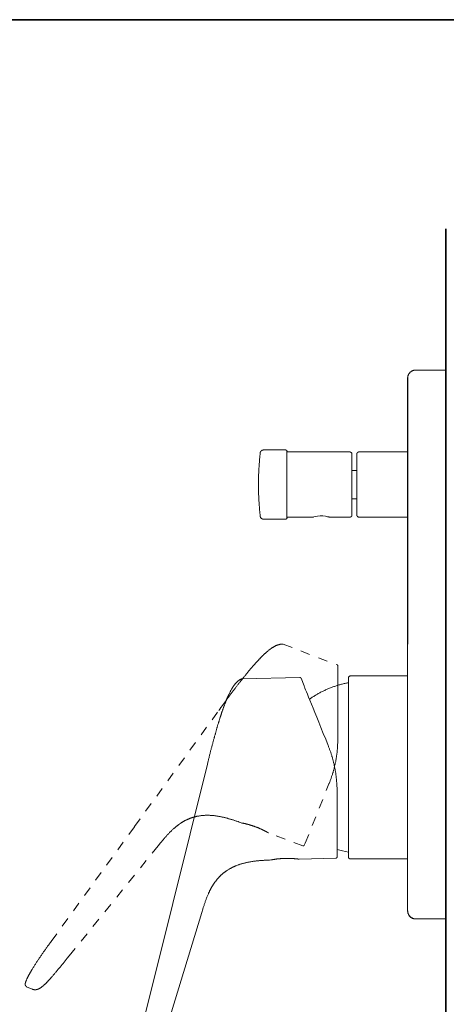
# Model space of a CAD drawing. Units: inches. Extents: x 149.1 to 232.2, y -281.8 to -222.7.
# Drawn here: x 190.3 to 206.2, y -262.6 to -225.7 of the extents above; entities that cross this region are included whole.
import ezdxf

# ---------------------------------------------------------------- set-up
doc = ezdxf.new("R2010")
doc.units = ezdxf.units.IN
doc.header["$MEASUREMENT"] = 0
for name, pattern in [('AI-Linetype-22', [0.705556, 0.352778, -0.352778]), ('AI-Linetype-23', [0.705556, 0.352778, -0.352778]), ('AI-Linetype-24', [0.705556, 0.352778, -0.352778]), ('AI-Linetype-25', [0.705556, 0.352778, -0.352778]), ('AI-Linetype-26', [0.705556, 0.352778, -0.352778]), ('AI-Linetype-27', [0.705556, 0.352778, -0.352778]), ('AI-Linetype-28', [0.705556, 0.352778, -0.352778]), ('AI-Linetype-29', [0.705556, 0.352778, -0.352778]), ('AI-Linetype-30', [0.705556, 0.352778, -0.352778]), ('AI-Linetype-31', [0.705556, 0.352778, -0.352778]), ('AI-Linetype-32', [0.705556, 0.352778, -0.352778]), ('AI-Linetype-33', [0.705556, 0.352778, -0.352778]), ('AI-Linetype-34', [0.705556, 0.352778, -0.352778]), ('AI-Linetype-35', [0.705556, 0.352778, -0.352778]), ('AI-Linetype-36', [0.705556, 0.352778, -0.352778]), ('AI-Linetype-37', [0.705556, 0.352778, -0.352778]), ('AI-Linetype-38', [0.705556, 0.352778, -0.352778]), ('AI-Linetype-39', [0.705556, 0.352778, -0.352778]), ('AI-Linetype-40', [0.705556, 0.352778, -0.352778]), ('AI-Linetype-41', [0.705556, 0.352778, -0.352778]), ('AI-Linetype-42', [0.705556, 0.352778, -0.352778]), ('AI-Linetype-43', [0.705556, 0.352778, -0.352778])]:
    doc.linetypes.add(name, pattern=pattern)
doc.layers.add('图层 1', color=7, linetype='Continuous')

msp = doc.modelspace()

# ---------------------------------------------------------------- linework, layer by layer
at = {"layer": '图层 1', "lineweight": 35}
for points in [[(232.157, -279.401), (149.327, -279.401), (149.327, -225.749), (232.157, -225.749), (232.157, -279.401), (232.157, -279.401)], [(206.208, -233.572), (206.208, -270.605)]]:
    msp.add_lwpolyline(points, dxfattribs=at)
at = {"layer": '图层 1', "lineweight": 9}
for points in [[(205.086, -238.86), (205.076, -238.86), (205.066, -238.86), (205.056, -238.86), (205.045, -238.86), (205.039, -238.863), (205.028, -238.863), (205.018, -238.867), (205.008, -238.867), (205.001, -238.87), (204.992, -238.874), (204.98, -238.877), (204.974, -238.88), (204.964, -238.883), (204.957, -238.887), (204.947, -238.89), (204.94, -238.897), (204.929, -238.901), (204.923, -238.904), (204.913, -238.911), (204.906, -238.918), (204.899, -238.921), (204.893, -238.928), (204.886, -238.935), (204.875, -238.942), (204.868, -238.948), (204.862, -238.955), (204.859, -238.961), (204.852, -238.969), (204.845, -238.976), (204.839, -238.982), (204.835, -238.992), (204.828, -238.999), (204.825, -239.006), (204.818, -239.016), (204.814, -239.023), (204.811, -239.033), (204.807, -239.04), (204.804, -239.05), (204.801, -239.061), (204.797, -239.067), (204.794, -239.078), (204.791, -239.087), (204.788, -239.098), (204.788, -239.105), (204.784, -239.114), (204.784, -239.124), (204.784, -239.135), (204.78, -239.142), (204.78, -239.152), (204.78, -239.162)], [(206.21, -238.86), (205.086, -238.86)], [(204.78, -249.124), (204.78, -239.162)], [(204.782, -249.118), (204.782, -239.149)], [(199.267, -241.958), (199.26, -242.014), (199.256, -242.073), (199.25, -242.129), (199.246, -242.187), (199.239, -242.244), (199.236, -242.303), (199.232, -242.362), (199.225, -242.418), (199.222, -242.477), (199.219, -242.533), (199.219, -242.592), (199.215, -242.651), (199.212, -242.707), (199.208, -242.766), (199.208, -242.822), (199.208, -242.881), (199.204, -242.94), (199.204, -242.996), (199.204, -243.055), (199.204, -243.11), (199.204, -243.17), (199.204, -243.229), (199.204, -243.285), (199.204, -243.344), (199.208, -243.403), (199.208, -243.459), (199.208, -243.518), (199.212, -243.574), (199.215, -243.633), (199.219, -243.692), (199.219, -243.748), (199.222, -243.807), (199.225, -243.863), (199.232, -243.922), (199.236, -243.981), (199.239, -244.037), (199.246, -244.096), (199.25, -244.152), (199.256, -244.211), (199.26, -244.267), (199.267, -244.326)], [(199.389, -241.846), (199.381, -241.846), (199.375, -241.85), (199.371, -241.85), (199.364, -241.85), (199.357, -241.85), (199.355, -241.853), (199.347, -241.853), (199.34, -241.857), (199.336, -241.86), (199.33, -241.864), (199.326, -241.864), (199.319, -241.867), (199.316, -241.871), (199.312, -241.875), (199.306, -241.878), (199.302, -241.885), (199.298, -241.888), (199.295, -241.892), (199.292, -241.895), (199.288, -241.903), (199.284, -241.906), (199.281, -241.913), (199.277, -241.916), (199.277, -241.923), (199.274, -241.927), (199.27, -241.934), (199.27, -241.941), (199.267, -241.944), (199.267, -241.951), (199.267, -241.958)], [(199.389, -241.846), (200.221, -241.846)], [(200.265, -241.882), (200.262, -241.878), (200.262, -241.875), (200.259, -241.871), (200.259, -241.867), (200.255, -241.864), (200.252, -241.86), (200.248, -241.857), (200.245, -241.857), (200.241, -241.853), (200.238, -241.853), (200.234, -241.85), (200.231, -241.85), (200.228, -241.85), (200.224, -241.846), (200.221, -241.846)], [(200.265, -241.882), (200.265, -241.885), (200.269, -241.888), (200.269, -241.892), (200.273, -241.895), (200.273, -241.899), (200.276, -241.903), (200.28, -241.906), (200.283, -241.909), (200.286, -241.913), (200.29, -241.916), (200.293, -241.916), (200.297, -241.92), (200.3, -241.92), (200.304, -241.923), (200.311, -241.923), (200.314, -241.923), (200.318, -241.923), (200.321, -241.923)], [(200.265, -241.882), (200.265, -244.402)], [(200.321, -241.923), (202.622, -241.923)], [(202.695, -242), (202.695, -241.996), (202.695, -241.989), (202.695, -241.986), (202.695, -241.982), (202.691, -241.975), (202.691, -241.972), (202.688, -241.969), (202.688, -241.965), (202.684, -241.958), (202.681, -241.955), (202.677, -241.951), (202.677, -241.948), (202.674, -241.944), (202.67, -241.941), (202.664, -241.938), (202.66, -241.938), (202.656, -241.934), (202.653, -241.93), (202.649, -241.93), (202.642, -241.927), (202.639, -241.927), (202.636, -241.927), (202.629, -241.923), (202.625, -241.923), (202.622, -241.923)], [(202.695, -244.281), (202.695, -242)], [(202.956, -241.923), (202.952, -241.923), (202.949, -241.923), (202.942, -241.927), (202.938, -241.927), (202.935, -241.927), (202.928, -241.93), (202.924, -241.93), (202.921, -241.934), (202.917, -241.938), (202.914, -241.938), (202.907, -241.941), (202.903, -241.944), (202.9, -241.948), (202.9, -241.951), (202.896, -241.955), (202.893, -241.958), (202.89, -241.965), (202.89, -241.969), (202.886, -241.972), (202.886, -241.975), (202.883, -241.982), (202.883, -241.986), (202.883, -241.989), (202.883, -241.996), (202.883, -242)], [(202.883, -242), (202.883, -243.142)], [(202.956, -241.923), (204.765, -241.92)], [(202.695, -242.61), (202.883, -242.61)], [(202.883, -243.142), (202.883, -244.284)], [(202.883, -243.675), (202.695, -243.675)], [(199.267, -244.326), (199.267, -244.334), (199.267, -244.337), (199.27, -244.343), (199.27, -244.351), (199.274, -244.354), (199.277, -244.361), (199.277, -244.364), (199.281, -244.371), (199.284, -244.374), (199.288, -244.382), (199.292, -244.385), (199.295, -244.392), (199.298, -244.396), (199.302, -244.399), (199.306, -244.402), (199.312, -244.406), (199.316, -244.41), (199.319, -244.413), (199.326, -244.417), (199.33, -244.42), (199.336, -244.424), (199.34, -244.427), (199.347, -244.427), (199.355, -244.431), (199.357, -244.431), (199.364, -244.434), (199.371, -244.434), (199.375, -244.434), (199.381, -244.434), (199.389, -244.434)], [(200.221, -244.434), (199.389, -244.434)], [(200.221, -244.434), (200.224, -244.434), (200.228, -244.434), (200.231, -244.434), (200.234, -244.431), (200.238, -244.431), (200.241, -244.427), (200.245, -244.427), (200.248, -244.424), (200.252, -244.42), (200.255, -244.42), (200.259, -244.417), (200.259, -244.413), (200.262, -244.41), (200.262, -244.406), (200.265, -244.402)], [(200.321, -244.358), (200.318, -244.358), (200.314, -244.361), (200.311, -244.361), (200.304, -244.361), (200.3, -244.361), (200.297, -244.364), (200.293, -244.364), (200.29, -244.368), (200.286, -244.371), (200.283, -244.374), (200.28, -244.374), (200.276, -244.378), (200.273, -244.382), (200.273, -244.385), (200.269, -244.389), (200.269, -244.392), (200.265, -244.399), (200.265, -244.402)], [(201.237, -244.358), (200.321, -244.358)], [(201.848, -244.358), (201.832, -244.354), (201.783, -244.343), (201.707, -244.326), (201.609, -244.316), (201.508, -244.316), (201.414, -244.323), (201.334, -244.337), (201.271, -244.351), (201.24, -244.358), (201.237, -244.358)], [(201.237, -244.358), (201.237, -244.358)], [(201.247, -244.358), (201.254, -244.358), (201.257, -244.354)], [(202.622, -244.358), (201.848, -244.358)], [(202.622, -244.358), (202.625, -244.358), (202.629, -244.358), (202.636, -244.358), (202.639, -244.358), (202.642, -244.354), (202.649, -244.354), (202.653, -244.351), (202.656, -244.351), (202.66, -244.347), (202.664, -244.343), (202.67, -244.34), (202.674, -244.337), (202.677, -244.334), (202.677, -244.33), (202.681, -244.326), (202.684, -244.323), (202.688, -244.32), (202.688, -244.316), (202.691, -244.312), (202.691, -244.306), (202.695, -244.302), (202.695, -244.298), (202.695, -244.291), (202.695, -244.288), (202.695, -244.281)], [(202.883, -244.284), (202.883, -244.288), (202.883, -244.291), (202.883, -244.298), (202.883, -244.302), (202.886, -244.306), (202.886, -244.312), (202.89, -244.316), (202.89, -244.32), (202.893, -244.323), (202.896, -244.326), (202.9, -244.33), (202.9, -244.334), (202.903, -244.337), (202.907, -244.34), (202.914, -244.343), (202.917, -244.347), (202.921, -244.351), (202.924, -244.351), (202.928, -244.354), (202.935, -244.354), (202.938, -244.358), (202.942, -244.358), (202.949, -244.358), (202.952, -244.358), (202.956, -244.358)], [(204.765, -244.361), (202.956, -244.358)], [(204.78, -259.086), (204.78, -249.124)], [(199.088, -249.835), (199.088, -249.835)], [(198.544, -250.423), (198.537, -250.426), (198.527, -250.433), (198.517, -250.44), (198.507, -250.443), (198.496, -250.45), (198.486, -250.457), (198.476, -250.464), (198.469, -250.47), (198.459, -250.477), (198.449, -250.484), (198.442, -250.491), (198.433, -250.498), (198.423, -250.505), (198.415, -250.511), (198.405, -250.521), (198.399, -250.528), (198.388, -250.535), (198.381, -250.545), (198.374, -250.552), (198.364, -250.559), (198.357, -250.569), (198.35, -250.576), (198.343, -250.586), (198.334, -250.593), (198.328, -250.603), (198.321, -250.613), (198.313, -250.62), (198.306, -250.63), (198.3, -250.637), (198.293, -250.647), (198.286, -250.657), (198.279, -250.668), (198.272, -250.674), (198.266, -250.684), (198.259, -250.695), (198.252, -250.705), (198.248, -250.711), (198.241, -250.722), (198.235, -250.732), (198.228, -250.742), (198.218, -250.763), (198.204, -250.78), (198.195, -250.8), (198.181, -250.821), (198.171, -250.841), (198.161, -250.861), (198.151, -250.881), (198.139, -250.902), (198.13, -250.922), (198.12, -250.942), (198.1, -250.983)], [(198.598, -250.409), (198.591, -250.409), (198.585, -250.409), (198.581, -250.409), (198.575, -250.412), (198.567, -250.412), (198.561, -250.416), (198.558, -250.416), (198.55, -250.42), (198.544, -250.423)], [(198.598, -250.409), (200.752, -250.361)], [(200.795, -250.389), (200.792, -250.385), (200.792, -250.382), (200.788, -250.382), (200.788, -250.379), (200.785, -250.375), (200.781, -250.372), (200.778, -250.372), (200.774, -250.369), (200.771, -250.365), (200.767, -250.365), (200.764, -250.365), (200.761, -250.361), (200.757, -250.361), (200.754, -250.361), (200.752, -250.361)], [(200.795, -250.389), (200.91, -250.678)], [(202.17, -251.493), (202.17, -251.303), (202.17, -251.126), (202.17, -250.963), (202.17, -250.817), (202.17, -250.684), (202.17, -250.566), (202.17, -250.467), (202.17, -250.385), (202.17, -250.32), (202.17, -250.274), (202.17, -250.246), (202.17, -250.236)], [(202.642, -250.304), (202.635, -250.304), (202.632, -250.304), (202.628, -250.304), (202.622, -250.307), (202.619, -250.307), (202.611, -250.311), (202.608, -250.311), (202.604, -250.314), (202.601, -250.314), (202.597, -250.317), (202.591, -250.32), (202.587, -250.324), (202.584, -250.328), (202.581, -250.331), (202.581, -250.334), (202.577, -250.338), (202.574, -250.345), (202.571, -250.348), (202.571, -250.352), (202.568, -250.355), (202.568, -250.361), (202.568, -250.365), (202.568, -250.372), (202.564, -250.375), (202.564, -250.379)], [(202.564, -253.725), (202.564, -250.379)], [(204.78, -250.304), (202.642, -250.304)], [(201.382, -251.843), (201.312, -251.669), (201.243, -251.504), (201.182, -251.354), (201.128, -251.214), (201.077, -251.092), (201.033, -250.983), (200.995, -250.892), (200.964, -250.817), (200.942, -250.756), (200.925, -250.711), (200.914, -250.688), (200.91, -250.678)], [(202.564, -250.555), (202.533, -250.562), (202.499, -250.569), (202.464, -250.576), (202.435, -250.582), (202.401, -250.589), (202.37, -250.596), (202.336, -250.606), (202.306, -250.613), (202.272, -250.623), (202.241, -250.633), (202.207, -250.64), (202.176, -250.65), (202.146, -250.661), (202.112, -250.671), (202.081, -250.681), (202.051, -250.691), (202.017, -250.702), (201.986, -250.714), (201.956, -250.725), (201.926, -250.739), (201.895, -250.749), (201.861, -250.763), (201.83, -250.773), (201.8, -250.786), (201.769, -250.8), (201.739, -250.814), (201.708, -250.827), (201.678, -250.841), (201.648, -250.855), (201.62, -250.872), (201.589, -250.885), (201.558, -250.899), (201.528, -250.915), (201.501, -250.929), (201.47, -250.946), (201.44, -250.963), (201.413, -250.98), (201.382, -250.993), (201.354, -251.01), (201.324, -251.028), (201.297, -251.048), (201.27, -251.065), (201.239, -251.082), (201.213, -251.099), (201.186, -251.119), (201.158, -251.137), (201.131, -251.156), (201.1, -251.173)], [(197.291, -253.606), (197.305, -253.541), (197.322, -253.481), (197.329, -253.447), (197.339, -253.416), (197.346, -253.386), (197.353, -253.355), (197.363, -253.321), (197.37, -253.291), (197.376, -253.26), (197.383, -253.229), (197.393, -253.198), (197.4, -253.168), (197.407, -253.141), (197.413, -253.11), (197.424, -253.079), (197.43, -253.053), (197.437, -253.022), (197.444, -252.992), (197.455, -252.964), (197.462, -252.937), (197.468, -252.906), (197.475, -252.879), (197.481, -252.852), (197.489, -252.825), (197.499, -252.798), (197.506, -252.77), (197.512, -252.743), (197.519, -252.716), (197.525, -252.689), (197.532, -252.665), (197.539, -252.638), (197.546, -252.611), (197.552, -252.587), (197.559, -252.56), (197.57, -252.536), (197.577, -252.509), (197.583, -252.485), (197.59, -252.462), (197.597, -252.437), (197.604, -252.414), (197.611, -252.387), (197.617, -252.363), (197.624, -252.343), (197.631, -252.319), (197.638, -252.295), (197.644, -252.271), (197.651, -252.247), (197.658, -252.227), (197.661, -252.203), (197.668, -252.179), (197.675, -252.159), (197.682, -252.135), (197.688, -252.115), (197.696, -252.094), (197.703, -252.071), (197.709, -252.05), (197.716, -252.03), (197.723, -252.009), (197.726, -251.989), (197.733, -251.968), (197.74, -251.948), (197.746, -251.928), (197.752, -251.908), (197.76, -251.887), (197.763, -251.87), (197.77, -251.85), (197.776, -251.83), (197.784, -251.813), (197.791, -251.792), (197.794, -251.775), (197.801, -251.755), (197.807, -251.738), (197.814, -251.721), (197.82, -251.7), (197.825, -251.684), (197.832, -251.667), (197.838, -251.649), (197.841, -251.633), (197.849, -251.615), (197.855, -251.599), (197.862, -251.582), (197.866, -251.564), (197.872, -251.547), (197.878, -251.531), (197.882, -251.514), (197.889, -251.5), (197.896, -251.483), (197.899, -251.469), (197.906, -251.452), (197.913, -251.435), (197.916, -251.422), (197.923, -251.408), (197.929, -251.391), (197.933, -251.377), (197.94, -251.364), (197.943, -251.347), (197.951, -251.333), (197.957, -251.32), (197.96, -251.306), (197.967, -251.292), (197.97, -251.279), (197.977, -251.266), (197.98, -251.252), (197.987, -251.238), (197.994, -251.224), (197.998, -251.211), (198.005, -251.201), (198.008, -251.187), (198.014, -251.173), (198.018, -251.164), (198.024, -251.15), (198.029, -251.137), (198.035, -251.126), (198.038, -251.112), (198.045, -251.102), (198.049, -251.092), (198.055, -251.078), (198.058, -251.069), (198.066, -251.058), (198.069, -251.045), (198.075, -251.034), (198.079, -251.024), (198.083, -251.014), (198.089, -251.004), (198.093, -250.993), (198.1, -250.983)], [(197.902, -251.463), (197.902, -251.463)], [(202.17, -252.634), (202.17, -252.387), (202.17, -252.149), (202.17, -251.918), (202.17, -251.7), (202.17, -251.493)], [(201.806, -252.903), (201.716, -252.672), (201.627, -252.451), (201.539, -252.237), (201.457, -252.033), (201.382, -251.843)], [(202.139, -254.612), (202.139, -254.585), (202.139, -254.557), (202.139, -254.53), (202.139, -254.503), (202.139, -254.476), (202.135, -254.449), (202.135, -254.422), (202.135, -254.394), (202.132, -254.367), (202.132, -254.34), (202.129, -254.313), (202.129, -254.286), (202.125, -254.258), (202.122, -254.232), (202.122, -254.204), (202.119, -254.177), (202.117, -254.15), (202.112, -254.123), (202.109, -254.095), (202.109, -254.069), (202.105, -254.041), (202.099, -254.014), (202.095, -253.987), (202.092, -253.96), (202.089, -253.929), (202.085, -253.902), (202.079, -253.875), (202.075, -253.847), (202.072, -253.821), (202.065, -253.794), (202.061, -253.766), (202.055, -253.739), (202.051, -253.712), (202.044, -253.685), (202.037, -253.657), (202.035, -253.63), (202.027, -253.603), (202.02, -253.576), (202.014, -253.549), (202.008, -253.521), (202, -253.494), (201.993, -253.467), (201.986, -253.44), (201.98, -253.416), (201.973, -253.389), (201.966, -253.362), (201.96, -253.334), (201.949, -253.311), (201.943, -253.283), (201.935, -253.257), (201.926, -253.232), (201.919, -253.205), (201.908, -253.182), (201.902, -253.155), (201.891, -253.13), (201.884, -253.104), (201.875, -253.079), (201.864, -253.053), (201.857, -253.028), (201.847, -253.001), (201.837, -252.978), (201.827, -252.954), (201.817, -252.927), (201.806, -252.903)], [(195.995, -258.819), (197.291, -253.606)], [(202.564, -257.072), (202.564, -253.725)], [(202.139, -254.469), (202.139, -257.048)], [(198.612, -255.808), (198.619, -255.811)], [(195.451, -256.654), (195.536, -256.552)], [(195.536, -256.552), (195.536, -256.548)], [(200.011, -257.14), (200.024, -257.137), (200.041, -257.137), (200.055, -257.137), (200.072, -257.133), (200.086, -257.133), (200.103, -257.133), (200.116, -257.13), (200.133, -257.13), (200.15, -257.13), (200.167, -257.13), (200.18, -257.13), (200.198, -257.13), (200.214, -257.126), (200.231, -257.126), (200.244, -257.126), (200.261, -257.126), (200.28, -257.126), (200.292, -257.126), (200.309, -257.126), (200.323, -257.126), (200.34, -257.126), (200.357, -257.13), (200.371, -257.13), (200.388, -257.13), (200.401, -257.13), (200.415, -257.13), (200.428, -257.13), (200.445, -257.13), (200.459, -257.133), (200.473, -257.133), (200.486, -257.133), (200.499, -257.133), (200.506, -257.137), (200.513, -257.137), (200.521, -257.137), (200.524, -257.137), (200.53, -257.137), (200.537, -257.137), (200.543, -257.137), (200.55, -257.14), (200.554, -257.14), (200.561, -257.14), (200.568, -257.14), (200.571, -257.14), (200.578, -257.14), (200.585, -257.14), (200.588, -257.143), (200.595, -257.143), (200.598, -257.143), (200.605, -257.143), (200.608, -257.143), (200.615, -257.143), (200.619, -257.147), (200.625, -257.147), (200.628, -257.147), (200.635, -257.147), (200.638, -257.147), (200.642, -257.147), (200.645, -257.147), (200.652, -257.15), (200.656, -257.15), (200.659, -257.15), (200.663, -257.15), (200.665, -257.15), (200.67, -257.15), (200.672, -257.15), (200.676, -257.15), (200.679, -257.153), (200.683, -257.153), (200.686, -257.153), (200.69, -257.153), (200.693, -257.153), (200.696, -257.153), (200.7, -257.153), (200.703, -257.153), (200.707, -257.153), (200.707, -257.157), (200.711, -257.157), (200.714, -257.157), (200.717, -257.157), (200.72, -257.157), (200.724, -257.157), (200.727, -257.157)], [(202.095, -257.123), (200.727, -257.157)], [(202.095, -257.123), (202.099, -257.123), (202.102, -257.123), (202.105, -257.12), (202.109, -257.12), (202.112, -257.12), (202.117, -257.116), (202.119, -257.116), (202.122, -257.113), (202.125, -257.109), (202.129, -257.106), (202.132, -257.103), (202.132, -257.099), (202.135, -257.096), (202.135, -257.093), (202.135, -257.089), (202.139, -257.085), (202.139, -257.082), (202.139, -257.079), (202.139, -257.075)], [(202.139, -256.79), (202.34, -256.848), (202.564, -256.898)], [(202.139, -256.998), (202.139, -257.075)], [(202.564, -257.072), (202.564, -257.079), (202.568, -257.082), (202.568, -257.085), (202.568, -257.093), (202.568, -257.096), (202.571, -257.099), (202.571, -257.106), (202.574, -257.109), (202.577, -257.113), (202.581, -257.116), (202.581, -257.12), (202.584, -257.123), (202.587, -257.126), (202.591, -257.13), (202.597, -257.133), (202.601, -257.137), (202.604, -257.14), (202.608, -257.14), (202.611, -257.143), (202.619, -257.143), (202.622, -257.147), (202.628, -257.147), (202.632, -257.147), (202.635, -257.147), (202.642, -257.147)], [(198.123, -257.521), (198.147, -257.506), (198.157, -257.501), (198.167, -257.493), (198.181, -257.49), (198.191, -257.483), (198.202, -257.476), (198.211, -257.473), (198.225, -257.466), (198.235, -257.459), (198.246, -257.455), (198.255, -257.449), (198.269, -257.446), (198.279, -257.439), (198.29, -257.435), (198.303, -257.429), (198.313, -257.425), (198.328, -257.419), (198.347, -257.409), (198.37, -257.402), (198.394, -257.392), (198.419, -257.381), (198.442, -257.374), (198.466, -257.368), (198.486, -257.357), (198.51, -257.35), (198.534, -257.343), (198.558, -257.337), (198.581, -257.327), (198.608, -257.32), (198.633, -257.317), (198.656, -257.31), (198.68, -257.303), (198.704, -257.297), (198.727, -257.289), (198.751, -257.286), (198.775, -257.279), (198.799, -257.275), (198.826, -257.269), (198.85, -257.266), (198.873, -257.263), (198.897, -257.256), (198.921, -257.252), (198.948, -257.249), (198.972, -257.245), (198.995, -257.242), (199.019, -257.238), (199.047, -257.235), (199.07, -257.232), (199.094, -257.228), (199.121, -257.225), (199.145, -257.222), (199.169, -257.218), (199.192, -257.218), (199.22, -257.215), (199.243, -257.211), (199.267, -257.211), (199.294, -257.207), (199.318, -257.205), (199.343, -257.205), (199.365, -257.201), (199.393, -257.201), (199.416, -257.197), (199.44, -257.197), (199.467, -257.197), (199.515, -257.194), (199.566, -257.191), (199.617, -257.191), (199.664, -257.188)], [(199.664, -257.188), (199.668, -257.188), (199.671, -257.188), (199.671, -257.184), (199.675, -257.184), (199.678, -257.184), (199.682, -257.184), (199.685, -257.184), (199.688, -257.184), (199.688, -257.181), (199.692, -257.181), (199.695, -257.181), (199.698, -257.181), (199.701, -257.181), (199.705, -257.181), (199.711, -257.177), (199.715, -257.177), (199.718, -257.177), (199.722, -257.177), (199.728, -257.174), (199.733, -257.174), (199.739, -257.174), (199.742, -257.174), (199.749, -257.171), (199.752, -257.171), (199.759, -257.171), (199.766, -257.167), (199.774, -257.167), (199.777, -257.167), (199.783, -257.167), (199.79, -257.164), (199.797, -257.164), (199.803, -257.164), (199.81, -257.161), (199.817, -257.161), (199.824, -257.161), (199.83, -257.157), (199.837, -257.157), (199.848, -257.157), (199.854, -257.157), (199.861, -257.153), (199.872, -257.153), (199.879, -257.153), (199.885, -257.15), (199.896, -257.15), (199.902, -257.15), (199.913, -257.147), (199.919, -257.147), (199.929, -257.147), (199.936, -257.147), (199.946, -257.143), (199.953, -257.143), (199.963, -257.143), (199.973, -257.143), (199.98, -257.14), (199.99, -257.14), (200.011, -257.14)], [(199.695, -257.181), (199.705, -257.181)], [(202.642, -257.147), (204.78, -257.147)], [(197.122, -259.025), (197.139, -258.967), (197.156, -258.913), (197.167, -258.887), (197.176, -258.859), (197.182, -258.832), (197.193, -258.801), (197.203, -258.774), (197.213, -258.747), (197.22, -258.719), (197.23, -258.693), (197.241, -258.666), (197.251, -258.638), (197.261, -258.611), (197.271, -258.584), (197.284, -258.557), (197.294, -258.53), (197.305, -258.506), (197.318, -258.478), (197.329, -258.451), (197.339, -258.424), (197.353, -258.397), (197.366, -258.373), (197.376, -258.346), (197.383, -258.332), (197.39, -258.319), (197.397, -258.305), (197.404, -258.295), (197.41, -258.281), (197.416, -258.268), (197.424, -258.255), (197.43, -258.244), (197.437, -258.231), (197.444, -258.217), (197.451, -258.203), (197.462, -258.193), (197.468, -258.18), (197.475, -258.166), (197.481, -258.155), (197.489, -258.142), (197.499, -258.129), (197.506, -258.118), (197.512, -258.104), (197.522, -258.094), (197.529, -258.081), (197.537, -258.068), (197.546, -258.057), (197.552, -258.044), (197.563, -258.034), (197.57, -258.02), (197.58, -258.009), (197.587, -258), (197.597, -257.986), (197.604, -257.976), (197.614, -257.962), (197.624, -257.952), (197.631, -257.942), (197.641, -257.928), (197.651, -257.918), (197.658, -257.907), (197.668, -257.894), (197.679, -257.884), (197.688, -257.873), (197.699, -257.864), (197.705, -257.853), (197.716, -257.843), (197.726, -257.83), (197.736, -257.82), (197.746, -257.809), (197.756, -257.799), (197.767, -257.789), (197.776, -257.778), (197.787, -257.769), (197.798, -257.758), (197.811, -257.748), (197.82, -257.741), (197.832, -257.731), (197.841, -257.721), (197.852, -257.711), (197.866, -257.701), (197.875, -257.694), (197.885, -257.683), (197.896, -257.673), (197.909, -257.663), (197.92, -257.656), (197.933, -257.646), (197.943, -257.639), (197.953, -257.629), (197.967, -257.623), (197.977, -257.612), (197.991, -257.605), (198.001, -257.595), (198.014, -257.588), (198.024, -257.578), (198.038, -257.572), (198.052, -257.565), (198.062, -257.558), (198.075, -257.547), (198.1, -257.534), (198.123, -257.521)], [(194.712, -263.969), (195.995, -258.819)], [(197.085, -259.151), (195.536, -264.221)], [(197.085, -259.151), (197.122, -259.025)], [(197.122, -259.025), (197.122, -259.022)], [(204.78, -259.086), (204.78, -259.096), (204.78, -259.106), (204.784, -259.116), (204.784, -259.127), (204.784, -259.133), (204.788, -259.143), (204.788, -259.154), (204.791, -259.165), (204.794, -259.171), (204.797, -259.181), (204.801, -259.191), (204.804, -259.198), (204.807, -259.208), (204.811, -259.218), (204.814, -259.225), (204.818, -259.236), (204.825, -259.242), (204.828, -259.249), (204.835, -259.259), (204.839, -259.266), (204.845, -259.273), (204.852, -259.283), (204.859, -259.29), (204.862, -259.296), (204.868, -259.303), (204.875, -259.31), (204.886, -259.317), (204.893, -259.32), (204.899, -259.327), (204.906, -259.334), (204.913, -259.337), (204.923, -259.344), (204.929, -259.351), (204.94, -259.354), (204.947, -259.357), (204.957, -259.361), (204.964, -259.368), (204.974, -259.371), (204.98, -259.374), (204.992, -259.377), (205.001, -259.377), (205.008, -259.382), (205.018, -259.385), (205.028, -259.385), (205.039, -259.388), (205.045, -259.388), (205.056, -259.392), (205.066, -259.392), (205.076, -259.392), (205.086, -259.392)], [(204.782, -259.089), (204.782, -259.1), (204.782, -259.115), (204.782, -259.126), (204.786, -259.14), (204.786, -259.151), (204.789, -259.162), (204.793, -259.176), (204.797, -259.187), (204.801, -259.197), (204.808, -259.208), (204.811, -259.219), (204.815, -259.23), (204.822, -259.241), (204.829, -259.252), (204.836, -259.263), (204.844, -259.273), (204.851, -259.284), (204.858, -259.29), (204.865, -259.301), (204.876, -259.309), (204.883, -259.316), (204.893, -259.327), (204.905, -259.334), (204.912, -259.341), (204.922, -259.349), (204.933, -259.352), (204.944, -259.36), (204.955, -259.363), (204.966, -259.371), (204.976, -259.374), (204.99, -259.377), (205.001, -259.381), (205.012, -259.384), (205.023, -259.388), (205.037, -259.392), (205.048, -259.392), (205.062, -259.392), (205.073, -259.395), (205.084, -259.395)], [(205.084, -259.395), (206.208, -259.395)]]:
    msp.add_lwpolyline(points, dxfattribs=at)
at = {"layer": '图层 1', "linetype": 'AI-Linetype-33', "lineweight": 9}
msp.add_lwpolyline([(200.072, -249.111), (200.061, -249.111), (200.052, -249.115), (200.038, -249.115), (200.027, -249.118), (200.018, -249.118), (200.005, -249.121), (199.994, -249.121), (199.983, -249.125), (199.973, -249.128), (199.96, -249.132), (199.95, -249.135), (199.939, -249.138), (199.929, -249.142), (199.919, -249.146), (199.905, -249.149), (199.896, -249.152), (199.885, -249.155), (199.875, -249.162), (199.864, -249.166), (199.854, -249.169), (199.844, -249.176), (199.834, -249.179), (199.824, -249.186), (199.815, -249.189), (199.803, -249.196), (199.794, -249.203), (199.783, -249.206), (199.774, -249.213), (199.763, -249.22), (199.752, -249.223), (199.746, -249.23), (199.735, -249.237), (199.726, -249.244), (199.715, -249.251), (199.705, -249.254), (199.695, -249.261), (199.688, -249.268), (199.678, -249.274), (199.668, -249.281), (199.661, -249.288), (199.641, -249.302), (199.624, -249.315), (199.603, -249.329), (199.587, -249.342), (199.569, -249.356), (199.552, -249.373), (199.535, -249.386), (199.519, -249.4), (199.501, -249.417), (199.484, -249.43), (199.451, -249.461)], dxfattribs=at)
at = {"layer": '图层 1', "linetype": 'AI-Linetype-38', "lineweight": 9}
msp.add_lwpolyline([(200.127, -249.118), (200.122, -249.115), (200.116, -249.115), (200.109, -249.111), (200.103, -249.111), (200.096, -249.111), (200.092, -249.111), (200.086, -249.111), (200.078, -249.111), (200.072, -249.111)], dxfattribs=at)
at = {"layer": '图层 1', "linetype": 'AI-Linetype-37', "lineweight": 9}
msp.add_lwpolyline([(200.127, -249.118), (202.139, -249.882)], dxfattribs=at)
at = {"layer": '图层 1', "linetype": 'AI-Linetype-25', "lineweight": 9}
msp.add_lwpolyline([(197.719, -251.592), (197.756, -251.54), (197.794, -251.486), (197.814, -251.459), (197.835, -251.432), (197.852, -251.408), (197.872, -251.381), (197.889, -251.354), (197.909, -251.33), (197.927, -251.303), (197.947, -251.279), (197.964, -251.252), (197.983, -251.228), (198.001, -251.205), (198.018, -251.177), (198.038, -251.153), (198.055, -251.13), (198.072, -251.106), (198.093, -251.082), (198.11, -251.058), (198.126, -251.034), (198.144, -251.01), (198.161, -250.987), (198.178, -250.963), (198.195, -250.942), (198.211, -250.919), (198.228, -250.895), (198.246, -250.875), (198.263, -250.851), (198.279, -250.831), (198.296, -250.81), (198.313, -250.786), (198.328, -250.766), (198.343, -250.746), (198.361, -250.725), (198.377, -250.705), (198.392, -250.681), (198.409, -250.661), (198.423, -250.64), (198.439, -250.623), (198.456, -250.603), (198.469, -250.582), (198.486, -250.562), (198.501, -250.542), (198.514, -250.525), (198.531, -250.505), (198.544, -250.487), (198.558, -250.467), (198.575, -250.45), (198.588, -250.43), (198.602, -250.412), (198.619, -250.395), (198.633, -250.375), (198.646, -250.358), (198.66, -250.342), (198.673, -250.324), (198.687, -250.307), (198.7, -250.29), (198.713, -250.274), (198.727, -250.257), (198.741, -250.239), (198.755, -250.222), (198.768, -250.206), (198.781, -250.192), (198.796, -250.175), (198.809, -250.157), (198.82, -250.144), (198.833, -250.127), (198.846, -250.114), (198.86, -250.097), (198.871, -250.083), (198.884, -250.07), (198.897, -250.053), (198.907, -250.039), (198.921, -250.026), (198.935, -250.008), (198.945, -249.995), (198.958, -249.981), (198.968, -249.968), (198.982, -249.954), (198.993, -249.94), (199.006, -249.927), (199.016, -249.913), (199.026, -249.899), (199.039, -249.889), (199.05, -249.877), (199.06, -249.862), (199.074, -249.848), (199.084, -249.838), (199.094, -249.825), (199.104, -249.814), (199.115, -249.801), (199.128, -249.791), (199.138, -249.777), (199.148, -249.767), (199.159, -249.754), (199.169, -249.743), (199.179, -249.733), (199.189, -249.723), (199.199, -249.71), (199.21, -249.699), (199.22, -249.688), (199.23, -249.678), (199.239, -249.668), (199.25, -249.658), (199.261, -249.648), (199.27, -249.639), (199.277, -249.627), (199.288, -249.617), (199.298, -249.608), (199.307, -249.597), (199.318, -249.59), (199.325, -249.58), (199.335, -249.57), (199.346, -249.563), (199.352, -249.553), (199.363, -249.543), (199.372, -249.536), (199.379, -249.526), (199.389, -249.519), (199.396, -249.509), (199.406, -249.502), (199.416, -249.492), (199.423, -249.485), (199.433, -249.479), (199.44, -249.468), (199.451, -249.461)], dxfattribs=at)
at = {"layer": '图层 1', "linetype": 'AI-Linetype-34', "lineweight": 9}
msp.add_lwpolyline([(202.17, -249.923), (202.17, -249.92), (202.17, -249.917), (202.17, -249.913), (202.166, -249.91), (202.166, -249.907), (202.163, -249.903), (202.163, -249.899), (202.159, -249.896), (202.156, -249.893), (202.152, -249.889), (202.15, -249.886), (202.146, -249.886), (202.143, -249.882), (202.139, -249.882)], dxfattribs=at)
at = {"layer": '图层 1', "linetype": 'AI-Linetype-35', "lineweight": 9}
msp.add_lwpolyline([(202.17, -249.923), (202.17, -250.236)], dxfattribs=at)
at = {"layer": '图层 1', "linetype": 'AI-Linetype-32', "lineweight": 9}
msp.add_lwpolyline([(194.568, -255.937), (197.719, -251.592)], dxfattribs=at)
at = {"layer": '图层 1', "linetype": 'AI-Linetype-42', "lineweight": 9}
msp.add_lwpolyline([(201.837, -254.344), (201.847, -254.32), (201.857, -254.296), (201.868, -254.269), (201.878, -254.245), (201.888, -254.218), (201.895, -254.194), (201.904, -254.167), (201.915, -254.143), (201.922, -254.116), (201.932, -254.092), (201.939, -254.065), (201.949, -254.038), (201.956, -254.014), (201.966, -253.987), (201.973, -253.96), (201.984, -253.932), (201.99, -253.909), (201.997, -253.881), (202.003, -253.854), (202.011, -253.827), (202.017, -253.8), (202.027, -253.772), (202.035, -253.745), (202.041, -253.722), (202.044, -253.694), (202.051, -253.668), (202.058, -253.641), (202.065, -253.61), (202.072, -253.582), (202.075, -253.555), (202.081, -253.528), (202.089, -253.501), (202.092, -253.474), (202.099, -253.447), (202.102, -253.42), (202.105, -253.392), (202.112, -253.365), (202.117, -253.338), (202.119, -253.311), (202.122, -253.283), (202.129, -253.257), (202.132, -253.229), (202.135, -253.202), (202.139, -253.175), (202.143, -253.147), (202.143, -253.12), (202.146, -253.093), (202.15, -253.066), (202.152, -253.039), (202.152, -253.012), (202.156, -252.985), (202.159, -252.958), (202.159, -252.93), (202.163, -252.903), (202.163, -252.876), (202.163, -252.849), (202.166, -252.822), (202.166, -252.798), (202.166, -252.77), (202.17, -252.743), (202.17, -252.716), (202.17, -252.689), (202.17, -252.662), (202.17, -252.634)], dxfattribs=at)
at = {"layer": '图层 1', "linetype": 'AI-Linetype-43', "lineweight": 9}
msp.add_lwpolyline([(200.948, -256.556), (201.837, -254.344)], dxfattribs=at)
at = {"layer": '图层 1', "linetype": 'AI-Linetype-27', "lineweight": 9}
msp.add_lwpolyline([(195.536, -256.552), (195.574, -256.508), (195.611, -256.464), (195.628, -256.44), (195.649, -256.416), (195.665, -256.396), (195.685, -256.372), (195.702, -256.352), (195.723, -256.331), (195.744, -256.308), (195.76, -256.287), (195.78, -256.263), (195.801, -256.243), (195.822, -256.222), (195.842, -256.202), (195.859, -256.181), (195.88, -256.158), (195.899, -256.138), (195.919, -256.117), (195.944, -256.096), (195.964, -256.077), (195.985, -256.059), (196.005, -256.039), (196.028, -256.018), (196.038, -256.009), (196.049, -255.998), (196.059, -255.992), (196.07, -255.982), (196.083, -255.972), (196.092, -255.961), (196.103, -255.954), (196.117, -255.944), (196.128, -255.934), (196.137, -255.923), (196.151, -255.917), (196.161, -255.907), (196.171, -255.9), (196.185, -255.89), (196.195, -255.879), (196.208, -255.873), (196.219, -255.862), (196.229, -255.856), (196.243, -255.846), (196.252, -255.839), (196.266, -255.832), (196.281, -255.822), (196.289, -255.815), (196.304, -255.805), (196.314, -255.798), (196.327, -255.79), (196.338, -255.784), (196.351, -255.774), (196.365, -255.768), (196.375, -255.761), (196.389, -255.754), (196.402, -255.747), (196.416, -255.74), (196.426, -255.73), (196.44, -255.723), (196.453, -255.716), (196.467, -255.709), (196.477, -255.703), (196.49, -255.699), (196.504, -255.693), (196.518, -255.686), (196.531, -255.679), (196.544, -255.672), (196.558, -255.665), (196.569, -255.662), (196.582, -255.655), (196.595, -255.648), (196.609, -255.645), (196.622, -255.638), (196.636, -255.635), (196.651, -255.627), (196.664, -255.624), (196.677, -255.618), (196.69, -255.614), (196.704, -255.608), (196.717, -255.604), (196.731, -255.601), (196.745, -255.594), (196.759, -255.591), (196.776, -255.587), (196.789, -255.584), (196.803, -255.58), (196.815, -255.573), (196.83, -255.57), (196.843, -255.567), (196.857, -255.563), (196.873, -255.56), (196.888, -255.557), (196.901, -255.553), (196.914, -255.553), (196.929, -255.55), (196.942, -255.546), (196.959, -255.543), (196.972, -255.543), (196.999, -255.537), (197.03, -255.533)], dxfattribs=at)
at = {"layer": '图层 1', "linetype": 'AI-Linetype-23', "lineweight": 9}
msp.add_lwpolyline([(197.03, -255.533), (197.054, -255.529), (197.068, -255.529), (197.077, -255.526), (197.091, -255.526), (197.104, -255.523), (197.115, -255.523), (197.129, -255.523), (197.139, -255.523), (197.152, -255.519), (197.167, -255.519), (197.176, -255.519), (197.189, -255.519), (197.203, -255.515), (197.213, -255.515), (197.227, -255.515), (197.241, -255.515), (197.251, -255.515), (197.277, -255.515), (197.302, -255.515), (197.326, -255.515), (197.353, -255.515), (197.376, -255.515), (197.4, -255.519), (197.427, -255.519), (197.451, -255.523), (197.475, -255.523), (197.502, -255.526), (197.525, -255.529), (197.549, -255.529), (197.573, -255.533), (197.601, -255.537), (197.624, -255.54), (197.648, -255.543), (197.672, -255.546), (197.699, -255.553), (197.723, -255.557), (197.746, -255.56), (197.77, -255.563), (197.794, -255.57), (197.82, -255.573), (197.844, -255.58), (197.869, -255.584), (197.892, -255.591), (197.916, -255.597), (197.94, -255.601), (197.964, -255.608), (197.991, -255.614), (198.014, -255.621), (198.038, -255.627), (198.062, -255.635), (198.086, -255.642), (198.11, -255.648), (198.133, -255.655), (198.157, -255.662), (198.181, -255.669), (198.204, -255.676), (198.228, -255.682), (198.252, -255.689), (198.276, -255.699), (198.3, -255.706), (198.323, -255.713), (198.347, -255.719), (198.37, -255.73), (198.394, -255.737), (198.439, -255.754), (198.486, -255.771), (198.534, -255.787), (198.581, -255.805)], dxfattribs=at)
at = {"layer": '图层 1', "linetype": 'AI-Linetype-31', "lineweight": 9}
msp.add_lwpolyline([(191.452, -260.232), (194.568, -255.937)], dxfattribs=at)
at = {"layer": '图层 1', "linetype": 'AI-Linetype-22', "lineweight": 9}
msp.add_lwpolyline([(198.581, -255.805), (198.585, -255.805), (198.588, -255.805), (198.591, -255.805), (198.595, -255.805), (198.598, -255.805), (198.598, -255.808), (198.602, -255.808), (198.605, -255.808), (198.608, -255.808), (198.612, -255.808), (198.616, -255.808), (198.619, -255.811), (198.623, -255.811), (198.626, -255.811), (198.633, -255.811), (198.636, -255.815), (198.64, -255.815), (198.646, -255.815), (198.649, -255.818), (198.654, -255.818), (198.66, -255.818), (198.663, -255.822), (198.669, -255.822), (198.676, -255.822), (198.68, -255.825), (198.687, -255.825), (198.693, -255.825), (198.7, -255.828), (198.707, -255.828), (198.711, -255.832), (198.717, -255.832), (198.724, -255.836), (198.731, -255.836), (198.738, -255.839), (198.748, -255.839), (198.755, -255.842), (198.762, -255.842), (198.768, -255.846), (198.775, -255.846), (198.785, -255.849), (198.792, -255.852), (198.799, -255.852), (198.809, -255.856), (198.815, -255.856), (198.822, -255.859), (198.833, -255.862), (198.84, -255.862), (198.85, -255.866), (198.857, -255.869), (198.867, -255.873), (198.873, -255.873), (198.884, -255.876), (198.891, -255.879), (198.9, -255.882), (198.917, -255.886)], dxfattribs=at)
at = {"layer": '图层 1', "linetype": 'AI-Linetype-26', "lineweight": 9}
msp.add_lwpolyline([(198.917, -255.886), (198.935, -255.893), (198.948, -255.897), (198.961, -255.9), (198.979, -255.907), (198.993, -255.91), (199.006, -255.917), (199.024, -255.92), (199.036, -255.927), (199.053, -255.931), (199.067, -255.937), (199.081, -255.944), (199.097, -255.947), (199.111, -255.954), (199.128, -255.961), (199.141, -255.964), (199.155, -255.972), (199.172, -255.978), (199.185, -255.985), (199.199, -255.988), (199.216, -255.995), (199.23, -256.002), (199.243, -256.009), (199.257, -256.015), (199.27, -256.018), (199.284, -256.025), (199.298, -256.032), (199.312, -256.039), (199.325, -256.042), (199.338, -256.049), (199.349, -256.056), (199.363, -256.063), (199.372, -256.066), (199.379, -256.07), (199.386, -256.073), (199.393, -256.077), (199.396, -256.08), (199.403, -256.083), (199.41, -256.083), (199.413, -256.086), (199.42, -256.09), (199.423, -256.093), (199.43, -256.096), (199.433, -256.096), (199.44, -256.1), (199.445, -256.104), (199.451, -256.107), (199.454, -256.107), (199.461, -256.11), (199.464, -256.114), (199.467, -256.114), (199.473, -256.117), (199.478, -256.12), (199.481, -256.124), (199.487, -256.124), (199.491, -256.127), (199.495, -256.127), (199.498, -256.131), (199.501, -256.134), (199.504, -256.134), (199.511, -256.138), (199.515, -256.141), (199.519, -256.141), (199.522, -256.145), (199.525, -256.145), (199.529, -256.148), (199.532, -256.151), (199.535, -256.151), (199.539, -256.155), (199.542, -256.155), (199.546, -256.158), (199.549, -256.158), (199.552, -256.161), (199.556, -256.161), (199.56, -256.165), (199.562, -256.165), (199.562, -256.168), (199.566, -256.168), (199.569, -256.171), (199.573, -256.171), (199.577, -256.175)], dxfattribs=at)
at = {"layer": '图层 1', "linetype": 'AI-Linetype-39', "lineweight": 9}
msp.add_lwpolyline([(200.859, -256.654), (199.577, -256.175)], dxfattribs=at)
at = {"layer": '图层 1', "linetype": 'AI-Linetype-28', "lineweight": 9}
msp.add_lwpolyline([(195.451, -256.654), (192.121, -260.775)], dxfattribs=at)
at = {"layer": '图层 1', "linetype": 'AI-Linetype-40', "lineweight": 9}
msp.add_lwpolyline([(200.859, -256.654), (200.863, -256.658), (200.866, -256.658), (200.869, -256.658), (200.873, -256.658), (200.876, -256.658), (200.88, -256.658), (200.883, -256.658), (200.886, -256.658), (200.89, -256.654), (200.893, -256.654), (200.897, -256.65), (200.9, -256.65), (200.904, -256.647), (200.907, -256.643), (200.91, -256.643), (200.91, -256.64), (200.914, -256.637), (200.914, -256.634), (200.917, -256.63)], dxfattribs=at)
at = {"layer": '图层 1', "linetype": 'AI-Linetype-41', "lineweight": 9}
msp.add_lwpolyline([(200.948, -256.556), (200.917, -256.63)], dxfattribs=at)
at = {"layer": '图层 1', "linetype": 'AI-Linetype-30', "lineweight": 9}
msp.add_lwpolyline([(190.481, -261.801), (190.484, -261.795), (190.484, -261.788), (190.488, -261.781), (190.488, -261.775), (190.491, -261.767), (190.495, -261.761), (190.495, -261.754), (190.498, -261.747), (190.502, -261.737), (190.505, -261.73), (190.505, -261.724), (190.509, -261.72), (190.512, -261.713), (190.516, -261.706), (190.516, -261.699), (190.519, -261.692), (190.522, -261.686), (190.525, -261.679), (190.532, -261.666), (190.535, -261.652), (190.542, -261.638), (190.549, -261.624), (190.556, -261.611), (190.56, -261.597), (190.566, -261.587), (190.573, -261.574), (190.58, -261.56), (190.586, -261.547), (190.593, -261.533), (190.6, -261.522), (190.607, -261.51), (190.614, -261.496), (190.62, -261.482), (190.627, -261.469), (190.634, -261.458), (190.641, -261.445), (190.648, -261.431), (190.655, -261.421), (190.662, -261.407), (190.668, -261.394), (190.678, -261.38), (190.685, -261.37), (190.692, -261.356), (190.699, -261.343), (190.705, -261.333), (190.712, -261.319), (190.719, -261.305), (190.729, -261.295), (190.736, -261.282), (190.75, -261.258), (190.766, -261.234), (190.78, -261.207), (190.797, -261.183), (190.81, -261.159), (190.828, -261.135), (190.841, -261.112), (190.858, -261.084), (190.875, -261.06), (190.888, -261.037), (190.905, -261.013), (190.923, -260.989), (190.936, -260.966), (190.953, -260.942), (190.97, -260.918), (190.983, -260.891), (191.001, -260.867), (191.018, -260.844), (191.034, -260.82), (191.052, -260.795), (191.065, -260.772), (191.082, -260.748), (191.099, -260.724), (191.116, -260.701), (191.133, -260.677), (191.15, -260.653), (191.167, -260.629), (191.184, -260.605), (191.198, -260.582), (191.215, -260.558), (191.231, -260.537), (191.249, -260.514), (191.265, -260.49), (191.282, -260.466), (191.316, -260.418), (191.351, -260.371), (191.384, -260.323), (191.402, -260.303), (191.418, -260.279), (191.452, -260.232)], dxfattribs=at)
at = {"layer": '图层 1', "linetype": 'AI-Linetype-29', "lineweight": 9}
msp.add_lwpolyline([(190.753, -262.026), (190.756, -262.026), (190.759, -262.029), (190.763, -262.029), (190.766, -262.029), (190.77, -262.033), (190.777, -262.033), (190.78, -262.033), (190.784, -262.036), (190.787, -262.036), (190.79, -262.036), (190.793, -262.039), (190.797, -262.039), (190.801, -262.039), (190.804, -262.039), (190.807, -262.039), (190.81, -262.043), (190.814, -262.043), (190.817, -262.043), (190.824, -262.043), (190.828, -262.043), (190.831, -262.043), (190.835, -262.043), (190.837, -262.043), (190.841, -262.043), (190.845, -262.043), (190.848, -262.043), (190.851, -262.043), (190.858, -262.043), (190.861, -262.043), (190.865, -262.043), (190.868, -262.043), (190.872, -262.043), (190.875, -262.043), (190.879, -262.043), (190.882, -262.043), (190.886, -262.039), (190.888, -262.039), (190.895, -262.039), (190.899, -262.039), (190.902, -262.039), (190.905, -262.036), (190.909, -262.036), (190.912, -262.036), (190.916, -262.036), (190.919, -262.033), (190.923, -262.033), (190.926, -262.033), (190.93, -262.029), (190.933, -262.029), (190.936, -262.029), (190.939, -262.026), (190.943, -262.026), (190.946, -262.026), (190.953, -262.022), (190.956, -262.022), (190.96, -262.019), (190.963, -262.019), (190.967, -262.019), (190.97, -262.015), (190.974, -262.015), (190.977, -262.012), (190.981, -262.012), (190.983, -262.009), (190.987, -262.009), (190.994, -262.005), (191.001, -262.002), (191.007, -261.999), (191.014, -261.995), (191.018, -261.992), (191.025, -261.988), (191.031, -261.982), (191.038, -261.978), (191.045, -261.975), (191.052, -261.971), (191.058, -261.968), (191.065, -261.961), (191.069, -261.958), (191.076, -261.954), (191.082, -261.951), (191.089, -261.944), (191.096, -261.941), (191.099, -261.937), (191.106, -261.931), (191.113, -261.927), (191.119, -261.924), (191.123, -261.917), (191.13, -261.913), (191.136, -261.907), (191.14, -261.903), (191.147, -261.9), (191.154, -261.893), (191.16, -261.89), (191.164, -261.883), (191.17, -261.88), (191.177, -261.873), (191.18, -261.87), (191.187, -261.862), (191.191, -261.859), (191.198, -261.852), (191.205, -261.849), (191.215, -261.839), (191.225, -261.829), (191.235, -261.818), (191.249, -261.808), (191.258, -261.798), (191.269, -261.784), (191.279, -261.775), (191.289, -261.764), (191.3, -261.754), (191.31, -261.744), (191.32, -261.734), (191.33, -261.72), (191.34, -261.71), (191.351, -261.699), (191.361, -261.689), (191.371, -261.675), (191.381, -261.666), (191.391, -261.655), (191.402, -261.646), (191.411, -261.632), (191.422, -261.621), (191.432, -261.611), (191.442, -261.597), (191.452, -261.587), (191.462, -261.577), (191.473, -261.564), (191.493, -261.543), (191.514, -261.519), (191.53, -261.496), (191.55, -261.476), (191.571, -261.452), (191.591, -261.428), (191.608, -261.404), (191.629, -261.38), (191.649, -261.36), (191.666, -261.336), (191.686, -261.312), (191.703, -261.288), (191.724, -261.265), (191.744, -261.241), (191.781, -261.197), (191.819, -261.149), (191.856, -261.102), (191.896, -261.058), (191.934, -261.01), (191.971, -260.962), (192.047, -260.867), (192.121, -260.775)], dxfattribs=at)
at = {"layer": '图层 1', "linetype": 'AI-Linetype-36', "lineweight": 9}
msp.add_lwpolyline([(190.481, -261.801), (190.481, -261.808), (190.478, -261.812), (190.478, -261.818), (190.478, -261.825), (190.478, -261.832), (190.478, -261.835), (190.478, -261.842), (190.478, -261.849), (190.481, -261.856), (190.481, -261.859), (190.481, -261.866), (190.484, -261.873), (190.488, -261.88), (190.488, -261.883), (190.491, -261.89), (190.495, -261.893), (190.498, -261.9), (190.502, -261.903), (190.505, -261.91), (190.509, -261.913), (190.516, -261.917), (190.519, -261.924), (190.522, -261.927), (190.529, -261.931), (190.532, -261.934), (190.539, -261.937), (190.542, -261.941), (190.549, -261.941), (190.553, -261.944)], dxfattribs=at)
at = {"layer": '图层 1', "linetype": 'AI-Linetype-24', "lineweight": 9}
msp.add_lwpolyline([(190.553, -261.944), (190.753, -262.026)], dxfattribs=at)

doc.saveas('drawing.dxf')
